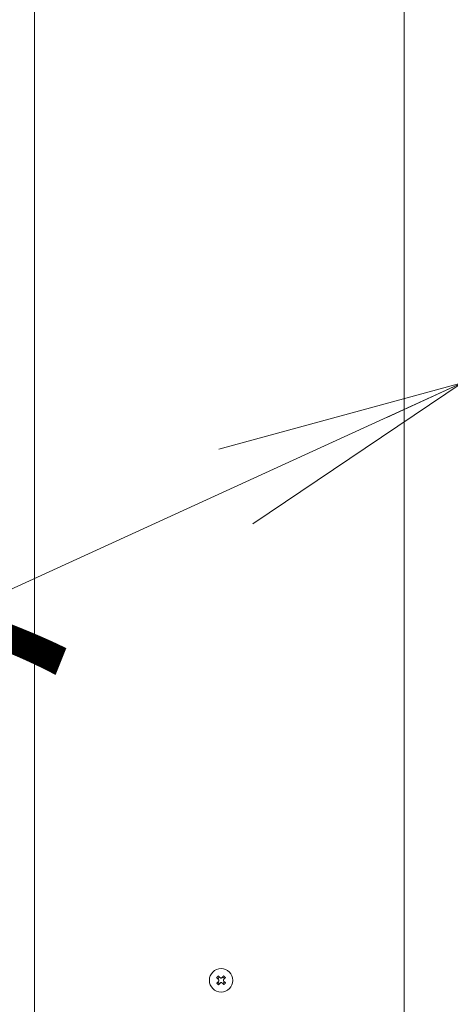
# Model space of a CAD drawing. Extents: x 0 to 420, y 0 to 297.
# Drawn here: x 105 to 110, y 76 to 87 of the extents above; entities that cross this region are included whole.
import ezdxf

# ---------------------------------------------------------------- set-up
doc = ezdxf.new("R2010")
doc.units = 0
doc.layers.get('0').update_dxf_attribs({"linetype": 'CONTINUOUS'})
doc.layers.add('DD0', color=7, linetype='CONTINUOUS')
doc.layers.add('M0', color=3, linetype='CONTINUOUS')
doc.styles.get("Standard").update_dxf_attribs({"font": 'txt', "bigfont": 'BIGFONT'})
doc.dimstyles.new('LEADSTYL', dxfattribs={"dimtxt": 3.2, "dimasz": 3, "dimexe": 0.18, "dimexo": 0.0625, "dimgap": 1, "dimtad": 0, "dimtih": 1, "dimtoh": 1, "dimdec": 4, "dimzin": 0, "dimdsep": 46, "dimtxsty": 'STANDARD', "dimblk1": 'OPEN', "dimblk2": 'OPEN', "dimsah": 1, "dimcen": 0.09, "dimadec": 0, "dimazin": 0, "dimtfac": 1, "dimtdec": 4, "dimtofl": 0, "dimtmove": 0, "dimatfit": 3, "dimfxl": 1, "dimtolj": 1, "dimtzin": 0, "dimarcsym": 0})

# ---------------------------------------------------------------- blocks, each defined once
blk = doc.blocks.new('_OPEN')
at = {"color": 0, "lineweight": 13}
for p, q in [((-0.965926, 0.258819), (0, 0)), ((0, 0), (-1, 0)), ((0, 0), (-0.965926, -0.258819))]:
    blk.add_line(p, q, dxfattribs=at)

msp = doc.modelspace()

# ---------------------------------------------------------------- linework, layer by layer
at = {"layer": 'M0', "linetype": 'CONTINUOUS', "lineweight": 13}
for p, q in [((104.7504, 104.517199), (104.7504, 75.369524)), ((106.979021, 75.846553), (106.958141, 75.825006)), ((107.039688, 75.826286), (107.018142, 75.847167)), ((106.958755, 75.785886), (106.980302, 75.765005)), ((107.019422, 75.765619), (107.040303, 75.787166))]:
    msp.add_line(p, q, dxfattribs=at)
at = {"layer": 'M0', "color": 7, "linetype": 'CONTINUOUS', "lineweight": 13}
msp.add_line((109.205399, 71.215854), (109.205399, 94.858864), dxfattribs=at)
at = {"layer": 'M0', "linetype": 'CONTINUOUS', "lineweight": 13}
msp.add_circle((106.999222, 75.806086), 0.14102, dxfattribs=at)
at = {"layer": 'M0', "linetype": 'CONTINUOUS', "lineweight": 13, "extrusion": (0, 0, -1)}
for points, knots in [([(106.945229, 75.837519), (106.946075, 75.838438), (106.94692, 75.839356), (106.947771, 75.840271), (106.948621, 75.841186), (106.949476, 75.842098), (106.950335, 75.843008), (106.951193, 75.843918), (106.952054, 75.844825), (106.952919, 75.84573), (106.953784, 75.846634), (106.954652, 75.847536), (106.955523, 75.848434), (106.956394, 75.849333), (106.957268, 75.850229), (106.958145, 75.851121), (106.959021, 75.852014), (106.959901, 75.852904), (106.960783, 75.85379), (106.961666, 75.854677), (106.962551, 75.85556), (106.963439, 75.856438), (106.964327, 75.857317), (106.965218, 75.858192), (106.966109, 75.859066)], [0, 0, 0, 0, 1, 1, 1, 2, 2, 2, 3, 3, 3, 4, 4, 4, 5, 5, 5, 6, 6, 6, 7, 7, 7, 8, 8, 8, 8]), ([(106.967235, 75.816193), (106.966302, 75.817097), (106.965368, 75.818002), (106.964438, 75.818904), (106.963507, 75.819806), (106.962579, 75.820706), (106.961652, 75.821604), (106.960726, 75.822502), (106.9598, 75.823398), (106.958878, 75.824292), (106.957955, 75.825186), (106.957035, 75.826078), (106.956117, 75.826967), (106.955199, 75.827857), (106.954283, 75.828744), (106.95337, 75.829629), (106.952457, 75.830514), (106.951547, 75.831396), (106.95064, 75.832276), (106.949732, 75.833156), (106.948826, 75.834033), (106.947925, 75.834907), (106.947023, 75.83578), (106.946126, 75.83665), (106.945229, 75.837519)], [0, 0, 0, 0, 1, 1, 1, 2, 2, 2, 3, 3, 3, 4, 4, 4, 5, 5, 5, 6, 6, 6, 7, 7, 7, 8, 8, 8, 8]), ([(106.966109, 75.859066), (106.967006, 75.858196), (106.967904, 75.857327), (106.968805, 75.856453), (106.969707, 75.85558), (106.970612, 75.854702), (106.97152, 75.853822), (106.972428, 75.852943), (106.973338, 75.85206), (106.974251, 75.851176), (106.975164, 75.850291), (106.97608, 75.849404), (106.976998, 75.848514), (106.977916, 75.847624), (106.978836, 75.846733), (106.979759, 75.845839), (106.980682, 75.844944), (106.981606, 75.844048), (106.982533, 75.84315), (106.98346, 75.842252), (106.984388, 75.841352), (106.985319, 75.84045), (106.98625, 75.839548), (106.987183, 75.838644), (106.988115, 75.83774)], [0, 0, 0, 0, 1, 1, 1, 2, 2, 2, 3, 3, 3, 4, 4, 4, 5, 5, 5, 6, 6, 6, 7, 7, 7, 8, 8, 8, 8]), ([(106.967568, 75.79498), (106.968609, 75.796278), (106.96965, 75.797577), (106.970384, 75.799066), (106.971119, 75.800554), (106.971546, 75.802233), (106.971718, 75.80389), (106.971891, 75.805546), (106.971808, 75.807182), (106.971405, 75.808826), (106.971001, 75.81047), (106.970277, 75.812122), (106.969529, 75.813351), (106.96878, 75.814581), (106.968007, 75.815387), (106.967235, 75.816193)], [0, 0, 0, 0, 1, 1, 1, 2, 2, 2, 3, 3, 3, 4, 4, 4, 5, 5, 5, 5]), ([(106.988115, 75.83774), (106.989414, 75.836698), (106.990713, 75.835657), (106.992202, 75.834923), (106.99369, 75.834189), (106.995368, 75.833762), (106.997025, 75.833589), (106.998682, 75.833417), (107.000318, 75.833499), (107.001962, 75.833903), (107.003606, 75.834306), (107.005257, 75.835031), (107.006487, 75.835779), (107.007716, 75.836528), (107.008522, 75.8373), (107.009329, 75.838073)], [0, 0, 0, 0, 1, 1, 1, 2, 2, 2, 3, 3, 3, 4, 4, 4, 5, 5, 5, 5]), ([(107.009329, 75.838073), (107.010234, 75.839006), (107.011138, 75.839939), (107.01204, 75.84087), (107.012942, 75.8418), (107.013841, 75.842729), (107.014739, 75.843656), (107.015637, 75.844583), (107.016533, 75.845507), (107.017427, 75.84643), (107.018321, 75.847352), (107.019214, 75.848273), (107.020103, 75.849191), (107.020993, 75.850109), (107.02188, 75.851025), (107.022765, 75.851937), (107.023649, 75.85285), (107.024531, 75.85376), (107.025411, 75.854668), (107.026291, 75.855576), (107.027169, 75.856482), (107.028042, 75.857383), (107.028916, 75.858285), (107.029785, 75.859182), (107.030655, 75.86008)], [0, 0, 0, 0, 1, 1, 1, 2, 2, 2, 3, 3, 3, 4, 4, 4, 5, 5, 5, 6, 6, 6, 7, 7, 7, 8, 8, 8, 8]), ([(107.030876, 75.817192), (107.029835, 75.815894), (107.028794, 75.814595), (107.028059, 75.813106), (107.027325, 75.811618), (107.026897, 75.809939), (107.026725, 75.808282), (107.026553, 75.806625), (107.026635, 75.80499), (107.027039, 75.803346), (107.027442, 75.801702), (107.028167, 75.80005), (107.028915, 75.798821), (107.029663, 75.797591), (107.030436, 75.796785), (107.031209, 75.795979)], [0, 0, 0, 0, 1, 1, 1, 2, 2, 2, 3, 3, 3, 4, 4, 4, 5, 5, 5, 5]), ([(107.030655, 75.86008), (107.031573, 75.859233), (107.032491, 75.858387), (107.033406, 75.857537), (107.034322, 75.856686), (107.035234, 75.855831), (107.036144, 75.854973), (107.037053, 75.854115), (107.037961, 75.853254), (107.038866, 75.852389), (107.03977, 75.851524), (107.040672, 75.850657), (107.04157, 75.849786), (107.042469, 75.848915), (107.043365, 75.848041), (107.044258, 75.847164), (107.04515, 75.846287), (107.046039, 75.845407), (107.046926, 75.844525), (107.047812, 75.843642), (107.048696, 75.842757), (107.049574, 75.841869), (107.050453, 75.840981), (107.051327, 75.84009), (107.052202, 75.839199)], [0, 0, 0, 0, 1, 1, 1, 2, 2, 2, 3, 3, 3, 4, 4, 4, 5, 5, 5, 6, 6, 6, 7, 7, 7, 8, 8, 8, 8]), ([(107.052202, 75.839199), (107.051332, 75.838301), (107.050462, 75.837404), (107.049589, 75.836502), (107.048715, 75.835601), (107.047838, 75.834696), (107.046958, 75.833788), (107.046078, 75.83288), (107.045196, 75.83197), (107.044311, 75.831057), (107.043426, 75.830144), (107.04254, 75.829228), (107.04165, 75.82831), (107.040761, 75.827392), (107.039869, 75.826472), (107.038975, 75.825549), (107.03808, 75.824627), (107.037184, 75.823702), (107.036286, 75.822775), (107.035388, 75.821848), (107.034488, 75.82092), (107.033586, 75.819989), (107.032684, 75.819058), (107.03178, 75.818125), (107.030876, 75.817192)], [0, 0, 0, 0, 1, 1, 1, 2, 2, 2, 3, 3, 3, 4, 4, 4, 5, 5, 5, 6, 6, 6, 7, 7, 7, 8, 8, 8, 8]), ([(106.946242, 75.772973), (106.947112, 75.773871), (106.947981, 75.774768), (106.948855, 75.77567), (106.949728, 75.776571), (106.950606, 75.777477), (106.951485, 75.778384), (106.952365, 75.779292), (106.953247, 75.780202), (106.954132, 75.781115), (106.955017, 75.782028), (106.955905, 75.782944), (106.956794, 75.783862), (106.957684, 75.78478), (106.958576, 75.7857), (106.95947, 75.786623), (106.960364, 75.787546), (106.96126, 75.788471), (106.962158, 75.789397), (106.963056, 75.790324), (106.963955, 75.791252), (106.964857, 75.792183), (106.965759, 75.793114), (106.966663, 75.794047), (106.967568, 75.79498)], [0, 0, 0, 0, 1, 1, 1, 2, 2, 2, 3, 3, 3, 4, 4, 4, 5, 5, 5, 6, 6, 6, 7, 7, 7, 8, 8, 8, 8]), ([(106.967788, 75.752093), (106.96687, 75.752939), (106.965952, 75.753785), (106.965037, 75.754635), (106.964122, 75.755486), (106.96321, 75.756341), (106.9623, 75.757199), (106.96139, 75.758057), (106.960482, 75.758919), (106.959578, 75.759783), (106.958673, 75.760648), (106.957772, 75.761516), (106.956873, 75.762387), (106.955974, 75.763258), (106.955078, 75.764131), (106.954186, 75.765008), (106.953293, 75.765885), (106.952404, 75.766765), (106.951518, 75.767648), (106.950631, 75.76853), (106.949748, 75.769415), (106.948869, 75.770303), (106.94799, 75.771191), (106.947116, 75.772082), (106.946242, 75.772973)], [0, 0, 0, 0, 1, 1, 1, 2, 2, 2, 3, 3, 3, 4, 4, 4, 5, 5, 5, 6, 6, 6, 7, 7, 7, 8, 8, 8, 8]), ([(106.989114, 75.774099), (106.98821, 75.773166), (106.987307, 75.772233), (106.986405, 75.771302), (106.985503, 75.770372), (106.984602, 75.769443), (106.983704, 75.768516), (106.982806, 75.76759), (106.98191, 75.766665), (106.981016, 75.765742), (106.980122, 75.764819), (106.979231, 75.763899), (106.978341, 75.762981), (106.977451, 75.762063), (106.976564, 75.761148), (106.975679, 75.760235), (106.974794, 75.759322), (106.973912, 75.758411), (106.973032, 75.757503), (106.972152, 75.756596), (106.971275, 75.755691), (106.970401, 75.754789), (106.969528, 75.753888), (106.968658, 75.75299), (106.967788, 75.752093)], [0, 0, 0, 0, 1, 1, 1, 2, 2, 2, 3, 3, 3, 4, 4, 4, 5, 5, 5, 6, 6, 6, 7, 7, 7, 8, 8, 8, 8]), ([(107.010328, 75.774432), (107.009029, 75.775473), (107.00773, 75.776514), (107.006242, 75.777249), (107.004753, 75.777983), (107.003075, 75.77841), (107.001418, 75.778583), (106.999762, 75.778755), (106.998126, 75.778673), (106.996482, 75.778269), (106.994838, 75.777866), (106.993186, 75.777141), (106.991957, 75.776393), (106.990727, 75.775644), (106.989921, 75.774872), (106.989114, 75.774099)], [0, 0, 0, 0, 1, 1, 1, 2, 2, 2, 3, 3, 3, 4, 4, 4, 5, 5, 5, 5]), ([(107.032334, 75.753106), (107.031437, 75.753976), (107.03054, 75.754845), (107.029638, 75.755719), (107.028737, 75.756593), (107.027831, 75.75747), (107.026924, 75.75835), (107.026016, 75.75923), (107.025106, 75.760111), (107.024193, 75.760996), (107.02328, 75.761881), (107.022364, 75.762769), (107.021446, 75.763658), (107.020528, 75.764548), (107.019608, 75.76544), (107.018685, 75.766334), (107.017763, 75.767228), (107.016837, 75.768124), (107.015911, 75.769022), (107.014984, 75.76992), (107.014056, 75.77082), (107.013125, 75.771722), (107.012194, 75.772624), (107.011261, 75.773528), (107.010328, 75.774432)], [0, 0, 0, 0, 1, 1, 1, 2, 2, 2, 3, 3, 3, 4, 4, 4, 5, 5, 5, 6, 6, 6, 7, 7, 7, 8, 8, 8, 8]), ([(107.031209, 75.795979), (107.032142, 75.795075), (107.033075, 75.794171), (107.034006, 75.793269), (107.034936, 75.792367), (107.035864, 75.791467), (107.036791, 75.790569), (107.037718, 75.789671), (107.038643, 75.788774), (107.039566, 75.78788), (107.040488, 75.786986), (107.041408, 75.786094), (107.042326, 75.785205), (107.043244, 75.784315), (107.04416, 75.783428), (107.045073, 75.782543), (107.045986, 75.781658), (107.046896, 75.780776), (107.047804, 75.779896), (107.048712, 75.779017), (107.049617, 75.778139), (107.050519, 75.777266), (107.05142, 75.776392), (107.052318, 75.775522), (107.053216, 75.774653)], [0, 0, 0, 0, 1, 1, 1, 2, 2, 2, 3, 3, 3, 4, 4, 4, 5, 5, 5, 6, 6, 6, 7, 7, 7, 8, 8, 8, 8]), ([(107.053216, 75.774653), (107.052369, 75.773735), (107.051523, 75.772816), (107.050673, 75.771901), (107.049822, 75.770986), (107.048967, 75.770073), (107.048109, 75.769164), (107.047251, 75.768254), (107.046389, 75.767347), (107.045525, 75.766442), (107.04466, 75.765538), (107.043792, 75.764636), (107.042922, 75.763737), (107.042051, 75.762839), (107.041177, 75.761943), (107.0403, 75.76105), (107.039423, 75.760158), (107.038543, 75.759268), (107.03766, 75.758382), (107.036778, 75.757496), (107.035893, 75.756612), (107.035005, 75.755733), (107.034117, 75.754855), (107.033226, 75.75398), (107.032334, 75.753106)], [0, 0, 0, 0, 1, 1, 1, 2, 2, 2, 3, 3, 3, 4, 4, 4, 5, 5, 5, 6, 6, 6, 7, 7, 7, 8, 8, 8, 8])]:
    msp.add_open_spline(points, degree=3, knots=knots, dxfattribs=at)

# ---------------------------------------------------------------- texts
at = {"layer": 'M0'}
msp.add_text('調整弁セット', height=2.7846, dxfattribs=at).set_placement((82.923277, 78.50813))

# ---------------------------------------------------------------- leaders
at = {"layer": 'DD0'}
msp.add_leader([(109.90419, 83.003006), (102.916733, 79.806046)], dimstyle='LEADSTYL', override={"dimldrblk": 'OPEN', "dimlwd": 13, "dimlwe": 13}, dxfattribs=at)

doc.saveas('drawing.dxf')
